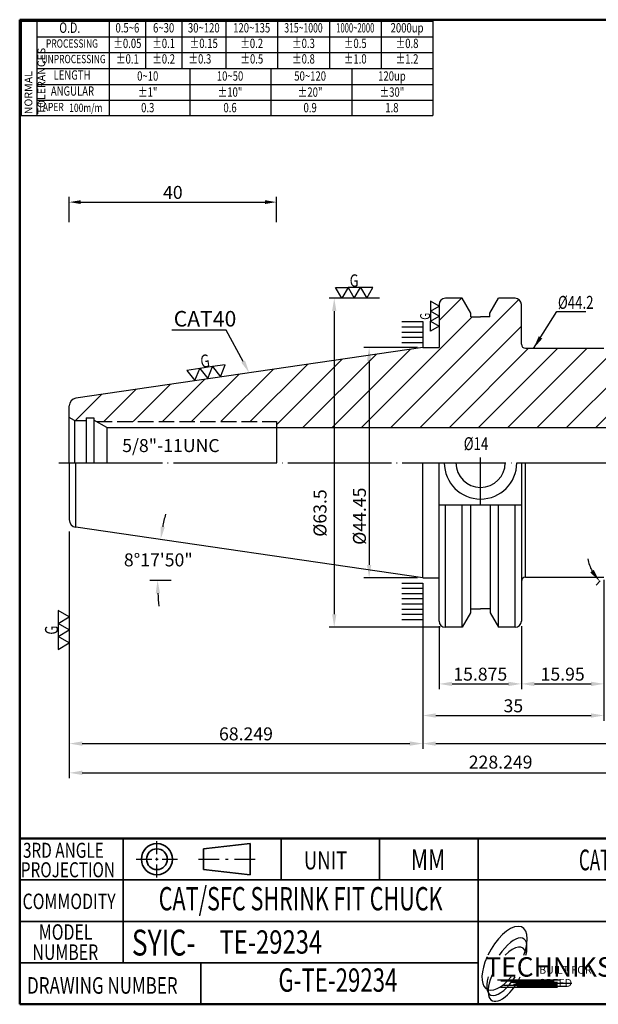
# Model space of a CAD drawing. Extents: x 1 to 279, y 5 to 195.
# Drawn here: x 1 to 113, y 5 to 195 of the extents above; entities that cross this region are included whole.
import ezdxf
from ezdxf import colors
from ezdxf.entities.mleader import LeaderData, LeaderLine
from ezdxf.enums import TextEntityAlignment as Align
from ezdxf.math import Vec2, Vec3

# ---------------------------------------------------------------- set-up
doc = ezdxf.new("R2010")
doc.units = 0
doc.header["$PDMODE"] = 3
for name, pattern in [('CENTER', [22, 20, -1, 0, -1]), ('CENTERJ', [12, 10, -1, 0, -1]), ('HIDDEN', [4, 3, -1])]:
    doc.linetypes.add(name, pattern=pattern)
doc.layers.get('DEFPOINTS').update_dxf_attribs({"linetype": 'CONTINUOUS', "lineweight": 18})
for name, color, linetype, lineweight in [('圖層1', 1, 'CENTER', 18), ('圖層2', 2, 'CONTINUOUS', 35), ('圖層3', 3, 'HIDDEN', 30), ('圖層4', 4, 'CONTINUOUS', 18), ('圖層5', 6, 'CENTERJ', 18), ('圖層6', 30, 'CONTINUOUS', 50), ('圖層7', 150, 'CONTINUOUS', 5)]:
    doc.layers.add(name, color=color, linetype=linetype, lineweight=lineweight)
doc.styles.add('CNS', font='romans.shx', dxfattribs={"width": 0.75, "bigfont": 'chineset.shx'})
doc.dimstyles.get("Standard").update_dxf_attribs({"dimtxt": 0.18, "dimasz": 0.18, "dimexe": 0.18, "dimexo": 0.0625, "dimgap": 0.09, "dimtad": 0, "dimtih": 1, "dimtoh": 1, "dimdec": 4, "dimzin": 0, "dimdsep": 46, "dimtxsty": 'Standard', "dimcen": 0.09, "dimadec": 0, "dimazin": 0, "dimtfac": 1, "dimtdec": 4, "dimtofl": 0, "dimtmove": 0, "dimatfit": 3, "dimfxl": 1, "dimtolj": 1, "dimtzin": 0, "dimarcsym": 0})

# ---------------------------------------------------------------- blocks, each defined once
blk = doc.blocks.new('*D31')
at = {"layer": 'DEFPOINTS', "color": 0, "lineweight": -3, "transparency": 16777216}
for p in [(12.01, 97.42), (28.03, 92.43), (78.98, 87.65), (26.25, 87.2), (30.39, 87.2)]:
    blk.add_point(p, dxfattribs=at)
at = {"layer": '圖層4', "lineweight": -2, "transparency": 16777216}
for start, end in [(166.4242, 169.0635), (182.6393, 185.2785)]:
    blk.add_arc((82.06, 87.2), 54.28, start, end, dxfattribs=at)
at = {"layer": '圖層4', "lineweight": -3, "transparency": 16777216}
for points in [[(29.18, 97.43), (28.35, 97.57), (28.35, 95.04)], [(27.42, 84.69), (28.25, 84.71), (27.78, 87.2)]]:
    blk.add_solid(points, dxfattribs=at)
at = {"layer": '圖層4', "color": 3, "lineweight": -3, "transparency": 16777216, "insert": (27.92, 91.13), "char_height": 2.5, "attachment_point": 5, "style": 'CNS'}
blk.add_mtext('\\A1;8°17\'50"', dxfattribs=at)
blk = doc.blocks.new('*D32')
at = {"layer": 'DEFPOINTS', "color": 0, "lineweight": -3, "transparency": 16777216}
for p in [(10.73, 97.61), (78.98, 87.65), (78.98, 55.68)]:
    blk.add_point(p, dxfattribs=at)
at = {"layer": '圖層4', "lineweight": -2, "transparency": 16777216}
for p, q in [((10.73, 96.61), (10.73, 54.68)), ((78.98, 86.65), (78.98, 54.68)), ((13.23, 55.68), (76.48, 55.68))]:
    blk.add_line(p, q, dxfattribs=at)
at = {"layer": '圖層4', "lineweight": -3, "transparency": 16777216}
for points in [[(13.23, 56.1), (13.23, 55.26), (10.73, 55.68)], [(76.48, 56.1), (76.48, 55.26), (78.98, 55.68)]]:
    blk.add_solid(points, dxfattribs=at)
at = {"layer": '圖層4', "color": 3, "lineweight": -3, "transparency": 16777216, "insert": (44.85, 57.56), "char_height": 2.5, "attachment_point": 5, "style": 'CNS'}
blk.add_mtext('\\A1;68.249', dxfattribs=at)
blk = doc.blocks.new('*D33')
at = {"layer": 'DEFPOINTS', "color": 0, "lineweight": -3, "transparency": 16777216}
for p in [(71.62, 141.63), (61.89, 78.13), (83.35, 78.13)]:
    blk.add_point(p, dxfattribs=at)
at = {"layer": '圖層4', "lineweight": -2, "transparency": 16777216}
for p, q in [((70.62, 141.63), (60.89, 141.63)), ((61.89, 139.13), (61.89, 80.63)), ((82.35, 78.13), (60.89, 78.13))]:
    blk.add_line(p, q, dxfattribs=at)
at = {"layer": '圖層4', "lineweight": -3, "transparency": 16777216}
for points in [[(61.48, 139.13), (62.31, 139.13), (61.89, 141.63)], [(61.48, 80.63), (62.31, 80.63), (61.89, 78.13)]]:
    blk.add_solid(points, dxfattribs=at)
at = {"layer": '圖層4', "color": 3, "lineweight": -3, "transparency": 16777216, "insert": (59.14, 100.17), "char_height": 2.5, "attachment_point": 5, "rotation": 90, "style": 'CNS'}
blk.add_mtext('\\A1;%%c63.5', dxfattribs=at)
blk = doc.blocks.new('*D34')
at = {"layer": 'DEFPOINTS', "color": 0, "lineweight": -3, "transparency": 16777216}
for p in [(113.98, 88.28), (78.98, 86.65), (113.98, 61.1)]:
    blk.add_point(p, dxfattribs=at)
at = {"layer": '圖層4', "lineweight": -2, "transparency": 16777216}
for p, q in [((78.98, 85.65), (78.98, 60.1)), ((113.98, 87.28), (113.98, 60.1)), ((81.48, 61.1), (111.48, 61.1))]:
    blk.add_line(p, q, dxfattribs=at)
at = {"layer": '圖層4', "lineweight": -3, "transparency": 16777216}
for points in [[(81.48, 61.52), (81.48, 60.68), (78.98, 61.1)], [(111.48, 61.52), (111.48, 60.68), (113.98, 61.1)]]:
    blk.add_solid(points, dxfattribs=at)
at = {"layer": '圖層4', "color": 3, "lineweight": -3, "transparency": 16777216, "insert": (96.48, 62.97), "char_height": 2.5, "attachment_point": 5, "style": 'CNS'}
blk.add_mtext('\\A1;35', dxfattribs=at)
blk = doc.blocks.new('*D36')
at = {"layer": 'DEFPOINTS', "color": 0, "lineweight": -3, "transparency": 16777216}
for p in [(193.98, 97.3), (10.73, 96.61), (193.98, 50.04)]:
    blk.add_point(p, dxfattribs=at)
at = {"layer": '圖層4', "lineweight": -2, "transparency": 16777216}
for p, q in [((10.73, 95.61), (10.73, 49.04)), ((193.98, 96.3), (193.98, 49.04)), ((13.23, 50.04), (191.48, 50.04))]:
    blk.add_line(p, q, dxfattribs=at)
at = {"layer": '圖層4', "lineweight": -3, "transparency": 16777216}
for points in [[(13.23, 50.46), (13.23, 49.62), (10.73, 50.04)], [(191.48, 50.46), (191.48, 49.62), (193.98, 50.04)]]:
    blk.add_solid(points, dxfattribs=at)
at = {"layer": '圖層4', "color": 3, "lineweight": -3, "transparency": 16777216, "insert": (94.02, 52.11), "char_height": 2.5, "attachment_point": 5, "style": 'CNS'}
blk.add_mtext('\\A1;228.249', dxfattribs=at)
blk = doc.blocks.new('*D37')
at = {"layer": 'DEFPOINTS', "color": 0, "lineweight": -3, "transparency": 16777216}
for p in [(193.98, 96.3), (78.98, 85.65), (193.98, 55.68)]:
    blk.add_point(p, dxfattribs=at)
at = {"layer": '圖層4', "lineweight": -2, "transparency": 16777216}
for p, q in [((193.98, 95.3), (193.98, 54.68)), ((78.98, 84.65), (78.98, 54.68)), ((81.48, 55.68), (191.48, 55.68))]:
    blk.add_line(p, q, dxfattribs=at)
at = {"layer": '圖層4', "lineweight": -3, "transparency": 16777216}
for points in [[(81.48, 56.1), (81.48, 55.26), (78.98, 55.68)], [(191.48, 56.1), (191.48, 55.26), (193.98, 55.68)]]:
    blk.add_solid(points, dxfattribs=at)
at = {"layer": '圖層4', "color": 3, "lineweight": -3, "transparency": 16777216, "insert": (136.48, 57.56), "char_height": 2.5, "attachment_point": 5, "style": 'CNS'}
blk.add_mtext('\\A1;160', dxfattribs=at)
blk = doc.blocks.new('*D38')
at = {"layer": 'DEFPOINTS', "color": 0, "lineweight": -3, "transparency": 16777216}
for p in [(113.98, 88.28), (98.03, 78.33), (113.98, 67.2)]:
    blk.add_point(p, dxfattribs=at)
at = {"layer": '圖層4', "lineweight": -2, "transparency": 16777216}
for p, q in [((113.98, 87.28), (113.98, 66.2)), ((98.03, 77.33), (98.03, 66.2)), ((100.53, 67.2), (111.48, 67.2))]:
    blk.add_line(p, q, dxfattribs=at)
at = {"layer": '圖層4', "lineweight": -3, "transparency": 16777216}
for points in [[(100.53, 67.62), (100.53, 66.78), (98.03, 67.2)], [(111.48, 67.62), (111.48, 66.78), (113.98, 67.2)]]:
    blk.add_solid(points, dxfattribs=at)
at = {"layer": '圖層4', "color": 3, "lineweight": -3, "transparency": 16777216, "insert": (106, 69.08), "char_height": 2.5, "attachment_point": 5, "style": 'CNS'}
blk.add_mtext('\\A1;15.95', dxfattribs=at)
blk = doc.blocks.new('*D47')
at = {"layer": 'DEFPOINTS', "color": 0, "lineweight": -3, "transparency": 16777216}
for p in [(119.08, 109.88), (119.08, 92.88), (119.08, 92.88), (113.98, 87.78), (114.89, 85.62)]:
    blk.add_point(p, dxfattribs=at)
at = {"layer": '圖層4', "lineweight": -2, "transparency": 16777216}
for p, q in [((119.08, 91.88), (119.08, 83.5)), ((113.27, 87.07), (112.45, 86.25))]:
    blk.add_line(p, q, dxfattribs=at)
for start, end in [(190.6622, 207.8311), (287.1689, 304.3378)]:
    blk.add_arc((119.08, 92.88), 8.37, start, end, dxfattribs=at)
at = {"layer": '圖層4', "lineweight": -3, "transparency": 16777216}
for points in [[(112.01, 89.21), (111.33, 88.72), (113.15, 86.96)], [(121.61, 84.46), (121.49, 85.29), (119.08, 84.5)]]:
    blk.add_solid(points, dxfattribs=at)
at = {"layer": '圖層4', "color": 3, "lineweight": -3, "transparency": 16777216, "insert": (117.37, 86.1), "char_height": 2.5, "attachment_point": 5, "style": 'CNS'}
blk.add_mtext('\\A1;45°', dxfattribs=at)
blk = doc.blocks.new('*D48')
at = {"layer": 'DEFPOINTS', "color": 0, "lineweight": -3, "transparency": 16777216}
for p in [(50.73, 160.17), (10.73, 155.33), (50.73, 155.33)]:
    blk.add_point(p, dxfattribs=at)
at = {"layer": '圖層4', "lineweight": -2, "transparency": 16777216}
for p, q in [((10.73, 156.33), (10.73, 161.17)), ((12.93, 160.17), (48.53, 160.17)), ((50.73, 156.33), (50.73, 161.17))]:
    blk.add_line(p, q, dxfattribs=at)
at = {"layer": '圖層4', "lineweight": -3, "transparency": 16777216}
for points in [[(12.93, 160.54), (12.93, 159.81), (10.73, 160.17)], [(48.53, 160.54), (48.53, 159.81), (50.73, 160.17)]]:
    blk.add_solid(points, dxfattribs=at)
at = {"layer": '圖層4', "color": 3, "lineweight": -3, "transparency": 16777216, "insert": (30.73, 162.05), "char_height": 2.5, "attachment_point": 5, "style": 'CNS'}
blk.add_mtext('\\A1;40', dxfattribs=at)
blk = doc.blocks.new('*D49')
at = {"layer": 'DEFPOINTS', "color": 0, "lineweight": -3, "transparency": 16777216}
for p in [(78.98, 132.1), (68.63, 87.65), (78.98, 87.65)]:
    blk.add_point(p, dxfattribs=at)
at = {"layer": '圖層4', "lineweight": -2, "transparency": 16777216}
for p, q in [((77.98, 132.1), (67.63, 132.1)), ((68.63, 129.6), (68.63, 90.15)), ((77.98, 87.65), (67.63, 87.65))]:
    blk.add_line(p, q, dxfattribs=at)
at = {"layer": '圖層4', "lineweight": -3, "transparency": 16777216}
for points in [[(68.22, 129.6), (69.05, 129.6), (68.63, 132.1)], [(68.22, 90.15), (69.05, 90.15), (68.63, 87.65)]]:
    blk.add_solid(points, dxfattribs=at)
at = {"layer": '圖層4', "color": 3, "lineweight": -3, "transparency": 16777216, "insert": (66.76, 99.56), "char_height": 2.5, "attachment_point": 5, "rotation": 90, "style": 'CNS'}
blk.add_mtext('\\A1;%%C44.45', dxfattribs=at)
blk = doc.blocks.new('*D50')
at = {"layer": 'DEFPOINTS', "color": 0, "lineweight": -3, "transparency": 16777216}
for p in [(82.15, 79.33), (98.03, 79.33), (98.03, 67.2)]:
    blk.add_point(p, dxfattribs=at)
at = {"layer": '圖層4', "lineweight": -2, "transparency": 16777216}
for p, q in [((82.15, 78.33), (82.15, 66.2)), ((98.03, 78.33), (98.03, 66.2)), ((84.65, 67.2), (95.53, 67.2))]:
    blk.add_line(p, q, dxfattribs=at)
at = {"layer": '圖層4', "lineweight": -3, "transparency": 16777216}
for points in [[(84.65, 67.62), (84.65, 66.78), (82.15, 67.2)], [(95.53, 67.62), (95.53, 66.78), (98.03, 67.2)]]:
    blk.add_solid(points, dxfattribs=at)
at = {"layer": '圖層4', "color": 3, "lineweight": -3, "transparency": 16777216, "insert": (90.09, 69.08), "char_height": 2.5, "attachment_point": 5, "style": 'CNS'}
blk.add_mtext('\\A1;15.875', dxfattribs=at)

msp = doc.modelspace()

# ---------------------------------------------------------------- hatches: boundary and pattern name
at = {"layer": '圖層4', "lineweight": -3}
h = msp.add_hatch(dxfattribs=at)
h.set_pattern_fill('_USER', color=256, scale=4, angle=45, pattern_type=0)
h.set_pattern_definition([(45, (-8e-07, -1.397), (-2.82843, 2.82843), [])])
h.paths.add_polyline_path([(122.3833, 116.6621), (120.302, 126.8771), (119.0757, 126.8771), (113.9757, 131.9771), (98.8257, 131.9771, -0.41421356), (98.0257, 132.7771), (98.0257, 140.4271, 0.41421356), (96.8257, 141.6271), (93.6362, 141.6271), (91.9632, 138.7294), (91.9632, 138.0571), (90.1057, 138.0571), (88.2482, 138.0571), (88.2482, 138.7294), (86.5752, 141.6271), (83.3507, 141.6271, 0.41421356), (82.1507, 140.4271), (82.1507, 132.1021), (78.9757, 132.1021), (12.0103, 122.3363, 0.37240724), (10.7267, 120.852), (10.7267, 118.595), (11.7267, 118.0176), (13.9967, 118.0176), (13.9967, 118.5176), (15.4967, 118.5176), (15.4967, 118.1055), (15.9962, 117.8171), (50.7267, 117.8171), (50.7267, 116.6621)])
h.paths.add_polyline_path([(122.3431, 126.8771), (124.4244, 116.6621), (128.9757, 116.6621), (128.9757, 115.8771), (136.9242, 115.8771), (134.683, 126.8771)])
h.paths.add_polyline_path([(153.9757, 118.3771), (153.9757, 117.8771), (192.9757, 117.8771), (193.9757, 118.4545), (193.9757, 122.4528, 0.39139246), (193.0542, 123.4497), (149.504, 126.8771), (136.7241, 126.8771), (138.9653, 115.8771), (143.9757, 115.8771), (143.9757, 118.3771)])

# ---------------------------------------------------------------- linework, layer by layer
at = {"layer": '圖層1', "lineweight": -3}
msp.add_line((8.7267, 109.8771), (195.9757, 109.8771), dxfattribs=at)
at = {"layer": '圖層2', "lineweight": -3}
for p, q in [((4.4526, 185.9717), (80.9526, 185.9717)), ((86.5752, 141.6271), (83.3507, 141.6271)), ((88.2482, 138.7294), (86.5752, 141.6271)), ((91.9632, 138.7294), (93.6362, 141.6271)), ((96.8257, 141.6271), (93.6362, 141.6271)), ((82.1507, 140.4271), (82.1507, 132.1021)), ((88.2482, 138.0571), (88.2482, 138.7294)), ((91.9632, 138.0571), (91.9632, 138.7294)), ((98.0257, 132.7771), (98.0257, 140.4271)), ((88.2482, 138.0571), (90.1057, 138.0571)), ((91.9632, 138.0571), (90.1057, 138.0571)), ((78.9757, 132.1021), (12.0103, 122.3363)), ((78.9757, 132.1021), (82.1507, 132.1021)), ((98.8257, 131.9771), (113.9757, 131.9771)), ((10.7267, 109.8771), (10.7267, 120.852)), ((11.7267, 118.0176), (10.7267, 118.595)), ((11.7267, 118.0176), (13.9967, 118.0176)), ((13.9967, 118.5176), (13.9967, 109.8771)), ((13.9967, 118.5176), (15.4967, 118.5176)), ((15.4967, 118.5176), (15.4967, 109.8771)), ((17.9967, 116.6621), (15.4967, 118.1055)), ((50.7267, 117.8171), (50.7267, 109.8771)), ((17.9967, 116.6621), (122.3833, 116.6621)), ((17.9967, 116.6621), (17.9967, 109.8771)), ((10.7267, 109.8771), (10.7267, 98.9023)), ((78.9757, 87.6521), (78.9757, 109.8771)), ((82.1507, 79.3271), (82.1507, 109.8771)), ((98.0257, 109.8771), (98.0257, 79.3271)), ((98.0257, 101.6856), (82.1507, 101.6856)), ((88.1907, 101.6856), (88.1907, 80.9253)), ((92.0207, 101.6856), (92.0207, 80.9253)), ((78.9757, 87.6521), (12.0103, 97.418)), ((78.9757, 87.6521), (82.1507, 87.6521)), ((98.8257, 87.7771), (113.9757, 87.7771)), ((88.1907, 80.9253), (86.5752, 78.1271)), ((88.1907, 81.6971), (90.1057, 81.6971)), ((92.0207, 81.6971), (90.1057, 81.6971)), ((92.0207, 80.9253), (93.6362, 78.1271)), ((86.5752, 78.1271), (83.3507, 78.1271)), ((96.8257, 78.1271), (93.6362, 78.1271))]:
    msp.add_line(p, q, dxfattribs=at)
at = {"layer": '圖層2'}
for p, q in [((21.1526, 37.3717), (21.1526, 13.3717)), ((36.6526, 35.3717), (45.6526, 36.3717)), ((45.6526, 36.3717), (45.6526, 30.3717)), ((51.6526, 37.3717), (51.6526, 29.3717)), ((70.6526, 37.3717), (70.6526, 29.3717)), ((89.6526, 37.3717), (89.6526, 5.3717)), ((36.6526, 33.3717), (36.6526, 35.3717)), ((36.6526, 33.3717), (36.6526, 31.3717)), ((36.6526, 31.3717), (45.6526, 30.3717)), ((279.1526, 29.3717), (1.1526, 29.3717)), ((1.1526, 21.3717), (279.1526, 21.3717)), ((89.6526, 13.3717), (1.1526, 13.3717)), ((36.1526, 5.3717), (36.1526, 13.3717)), ((36.1526, 13.3717), (44.1526, 13.3717))]:
    msp.add_line(p, q, dxfattribs=at)
for radius in [3, 2]:
    msp.add_circle((27.6526, 33.3717), radius, dxfattribs=at)
at = {"layer": '圖層2', "lineweight": -3}
for centre, radius, start, end in [((83.3507, 140.4271), 1.2, 90, 180), ((96.8257, 140.4271), 1.2, 0, 90), ((98.8257, 132.7771), 0.8, 180, 270), ((12.2267, 120.852), 1.5, 98.29722, 180), ((90.1457, 109.8771), 7, 180, 0), ((90.1457, 109.8771), 4.7625, 180, 0), ((12.2267, 98.9023), 1.5, 180, 261.70278), ((98.8257, 86.9771), 0.8, 90, 180), ((83.3507, 79.3271), 1.2, 180, 270), ((96.8257, 79.3271), 1.2, 270, 0)]:
    msp.add_arc(centre, radius, start, end, dxfattribs=at)
for start_param, end_param in [(1.92229717, 4.87417745), (4.92507278, 7.48825261)]:
    msp.add_ellipse((94.7805, 14.2585), major_axis=(-3.4375, -5.9539), ratio=0.45454545, start_param=start_param, end_param=end_param, dxfattribs=at)
at = {"layer": '圖層3', "lineweight": -3}
msp.add_line((15.9962, 117.8171), (50.7267, 117.8171), dxfattribs=at)
at = {"layer": '圖層3', "linetype": 'Continuous', "lineweight": -3}
for centre, start_param, end_param in [((95.309, 12.6235), 8.49166657, 10.81181151), ((95.1215, 12.6235), 5.29868529, 7.72160748)]:
    msp.add_ellipse(centre, major_axis=(-3.125, -5.4127), ratio=0.4, start_param=start_param, end_param=end_param, dxfattribs=at)
at = {"layer": '圖層4', "lineweight": -3}
for p, q in [((1.4526, 195.0717), (80.9526, 195.0717)), ((1.4526, 195.0717), (1.4526, 176.8717)), ((4.4526, 195.0717), (4.4526, 176.8717)), ((18.4526, 195.0717), (18.4526, 185.9717)), ((25.4526, 195.0717), (25.4526, 185.9717)), ((32.4526, 195.0717), (32.4526, 185.9717)), ((40.9526, 195.0717), (40.9526, 185.9717)), ((50.9526, 195.0717), (50.9526, 185.9717)), ((60.9526, 195.0717), (60.9526, 185.9717)), ((70.9526, 195.0717), (70.9526, 185.9717)), ((80.9526, 195.0717), (80.9526, 176.8717)), ((4.4526, 192.0717), (80.9526, 192.0717)), ((4.4526, 189.0717), (80.9526, 189.0717)), ((18.4526, 185.9717), (18.4526, 176.8717)), ((34.0776, 176.8717), (34.0776, 185.9717)), ((49.7026, 176.8717), (49.7026, 185.9717)), ((65.3276, 176.8717), (65.3276, 185.9717)), ((4.4526, 182.8717), (80.9526, 182.8717)), ((4.4526, 179.8717), (80.9526, 179.8717)), ((1.4526, 176.8717), (80.9526, 176.8717)), ((74.9721, 137.1021), (78.9757, 137.1021)), ((78.9757, 137.1021), (78.9757, 132.1021)), ((74.9721, 136.1021), (78.9757, 136.1021)), ((74.9721, 135.1021), (78.9757, 135.1021)), ((74.9721, 134.1021), (78.9757, 134.1021)), ((74.9721, 133.1021), (78.9757, 133.1021)), ((11.7267, 118.0176), (11.7267, 109.8771)), ((12.0103, 97.418), (12.0103, 109.8771)), ((98.8257, 87.7771), (98.8257, 109.8771)), ((83.3507, 78.1271), (83.3507, 101.6856)), ((86.5752, 78.1271), (86.5752, 101.6856)), ((93.6362, 78.1271), (93.6362, 101.6856)), ((96.8257, 78.1271), (96.8257, 101.6856)), ((26.2525, 87.2029), (30.3882, 87.2029)), ((74.9721, 86.6521), (78.9757, 86.6521)), ((74.9721, 85.6521), (78.9757, 85.6521)), ((74.9721, 84.6521), (78.9757, 84.6521)), ((74.9721, 83.6521), (78.9757, 83.6521)), ((74.9721, 82.6521), (78.9757, 82.6521)), ((74.9721, 81.6521), (78.9757, 81.6521)), ((74.9721, 80.6521), (78.9757, 80.6521)), ((74.9721, 79.6521), (78.9757, 79.6521))]:
    msp.add_line(p, q, dxfattribs=at)
for points in [[(64.558, 143.7056), (65.758, 141.6271), (66.958, 143.7056), (68.158, 141.6271), (69.358, 143.7056), (66.958, 143.7056), (64.558, 143.7056), (63.358, 141.6271), (62.158, 143.7056)], [(80.488, 137.1971), (82.1507, 138.1571), (80.488, 139.1171), (82.1507, 140.0771), (80.488, 141.0371), (80.488, 139.1171), (80.488, 137.1971), (82.1507, 136.2371), (80.488, 135.2771)], [(34.9881, 125.7432), (35.9126, 128.0659), (33.4388, 127.7052)], [(37.4619, 126.1039), (38.3864, 128.4267), (35.9126, 128.0659)], [(39.9358, 126.4647), (40.8603, 128.7875), (38.3864, 128.4267)], [(10.7267, 80.1147), (8.5617, 81.3647), (8.5617, 78.8647)], [(10.7267, 77.6147), (8.5617, 78.8647), (8.5617, 76.3647)], [(10.7267, 75.1147), (8.5617, 76.3647), (8.5617, 73.8647)]]:
    msp.add_lwpolyline(points, close=True, dxfattribs=at)
for centre, start_param, end_param in [((95.4411, 11.4057), 8.98321015, 10.49465925), ((95.1503, 10.9716), 4.86992702, 8.04516986)]:
    msp.add_ellipse(centre, major_axis=(-2.8125, -4.8714), ratio=0.44444444, start_param=start_param, end_param=end_param, dxfattribs=at)
at = {"layer": '圖層5', "lineweight": -3}
for p, q in [((90.1457, 101.8771), (90.1457, 110.8771)), ((27.6526, 34.3717), (27.6526, 36.8717)), ((23.6526, 33.3717), (26.6526, 33.3717)), ((27.4026, 33.3717), (27.9026, 33.3717)), ((27.6526, 33.1217), (27.6526, 33.6217)), ((27.6526, 29.8717), (27.6526, 32.3717)), ((28.6526, 33.3717), (31.6526, 33.3717)), ((35.6526, 33.3717), (39.6526, 33.3717)), ((40.9026, 33.3717), (41.4026, 33.3717)), ((42.6526, 33.3717), (46.6526, 33.3717))]:
    msp.add_line(p, q, dxfattribs=at)
at = {"layer": '圖層6'}
for p, q in [((279.1526, 195.3717), (1.1526, 195.3717)), ((1.1526, 195.3717), (1.1526, 5.3717)), ((1.1526, 37.3717), (279.1526, 37.3717)), ((1.1526, 5.3717), (279.1526, 5.3717))]:
    msp.add_line(p, q, dxfattribs=at)
at = {"layer": '圖層7', "lineweight": -3}
for p, q in [((93.394, 10.0983), (105.5693, 10.0983)), ((94.092, 9.882), (104.387, 9.882)), ((95.9118, 9.666), (104.9715, 9.666)), ((93.9958, 8.6735), (104.9792, 8.6735)), ((94.6359, 9.0763), (104.9762, 9.0763)), ((96.532, 9.2834), (104.9747, 9.2834)), ((97.129, 8.8922), (106.8526, 8.8922)), ((97.1536, 9.4674), (107.739, 9.4674))]:
    msp.add_line(p, q, dxfattribs=at)

# ---------------------------------------------------------------- texts
at = {"layer": '圖層2', "lineweight": -3, "style": 'CNS'}
for s, height, width, p in [('3RD ANGLE', 2.9, 0.75, (1.7898, 33.6422)), ('UNIT', 3.5, 0.75, (56.0327, 31.3978)), ('CAT40xSFC16-160', 4, 0.6, (109.1487, 31.2274)), ('PROJECTION', 2.9, 0.75, (1.3753, 29.8805)), ('COMMODITY', 3, 0.75, (1.7078, 23.7365)), ('MODEL', 3, 0.75, (4.8516, 17.8172)), ('TE-29234', 4.5, 0.75, (39.7255, 15.1481)), ('NUMBER', 3, 0.75, (3.6186, 13.9368)), ('DRAWING NUMBER', 3.2, 0.75, (2.5885, 7.4116))]:
    msp.add_text(s, height=height, dxfattribs=dict(at, width=width)).set_placement(p)
at = {"layer": '圖層2', "style": 'CNS', "width": 0.75}
for s, height, p in [('MM', 4, (76.6816, 31.2982)), ('SYIC-', 5, (22.8068, 14.781))]:
    msp.add_text(s, height=height, dxfattribs=at).set_placement(p)
at = {"layer": '圖層2', "lineweight": -3, "style": 'CNS'}
for s, width, p in [('CAT/SFC SHRINK FIT CHUCK', 0.68, (55.4048, 25.1631)), ('G-TE-29234', 0.7, (62.6026, 9.4658))]:
    msp.add_text(s, height=4.5, dxfattribs=dict(at, width=width)).set_placement(p, align=Align.MIDDLE)
at = {"layer": '圖層2', "color": 3, "lineweight": -3, "attachment_point": 1, "style": 'CNS'}
for s, insert, char_height in [('CAT40', (30.8914, 139.1616), 3), ('5/8"-11UNC', (20.9479, 114.4378), 2.5)]:
    msp.add_mtext(s, dxfattribs=dict(at, insert=insert, char_height=char_height))
at = {"layer": '圖層2', "color": 2, "lineweight": -3, "insert": (91.0406, 14.4611), "char_height": 3.75, "attachment_point": 1, "style": 'CNS'}
msp.add_mtext('{\\Fitalict.shx;TECHNIKS }', dxfattribs=at)
at = {"layer": '圖層3', "lineweight": -3, "style": 'CNS'}
for s, height, width, p in [('O.D.', 2, 0.75, (10.8227, 193.5717)), ('0.5~6', 1.8, 0.75, (21.9526, 193.5717)), ('6~30', 1.8, 0.75, (28.9526, 193.5717)), ('30~120', 1.8, 0.75, (36.7026, 193.5717)), ('120~135', 1.8, 0.75, (45.9526, 193.5717)), ('315~1000', 1.8, 0.68, (55.9526, 193.5717)), ('1000~2000', 1.8, 0.6, (65.9526, 193.5717)), ('2000up', 1.8, 0.75, (75.9526, 193.5717)), ('PROCESSING', 1.6, 0.75, (11.2479, 190.5717)), ('%%P0.05', 1.8, 0.75, (21.9526, 190.5717)), ('%%P0.1', 1.8, 0.75, (28.9526, 190.5717)), ('%%P0.15', 1.8, 0.75, (36.7026, 190.5717)), ('%%P0.2', 1.8, 0.75, (45.9526, 190.5717)), ('%%P0.3', 1.8, 0.75, (55.9526, 190.5717)), ('%%P0.5', 1.8, 0.75, (65.9526, 190.5717)), ('%%P0.8', 1.8, 0.75, (75.9526, 190.5717)), ('UNPROCESSING', 1.6, 0.75, (11.5668, 187.5717)), ('%%P0.1', 1.8, 0.75, (21.9526, 187.5717)), ('%%P0.2', 1.8, 0.75, (28.9526, 187.5717)), ('%%P0.3', 1.8, 0.75, (35.9526, 187.5717)), ('%%P0.5', 1.8, 0.75, (45.9786, 187.5717)), ('%%P0.8', 1.8, 0.75, (55.9526, 187.5717)), ('%%P1.0', 1.8, 0.75, (65.9526, 187.5717)), ('%%P1.2', 1.8, 0.75, (75.9526, 187.5717)), ('LENGTH', 1.8, 0.75, (11.2605, 184.4717)), ('0~10', 1.8, 0.75, (25.8776, 184.2699)), ('10~50', 1.8, 0.75, (41.7724, 184.2699)), ('50~120', 1.8, 0.75, (57.2419, 184.2699)), ('120up', 1.8, 0.75, (73.0303, 184.2699)), ('ANGULAR', 1.8, 0.75, (11.3468, 181.3717)), ('%%p1"', 1.8, 0.75, (25.8776, 181.1699)), ('%%p10"', 1.8, 0.75, (41.7724, 181.1699)), ('%%p20"', 1.8, 0.75, (57.2419, 181.1699)), ('%%p30"', 1.8, 0.75, (73.0303, 181.1699)), ('TAPER', 1.6, 0.75, (7.1472, 178.3142)), ('100m/m', 1.6, 0.75, (13.9228, 178.165)), ('0.3', 1.8, 0.75, (25.8776, 178.1699)), ('0.6', 1.8, 0.75, (41.7724, 178.1699)), ('0.9', 1.8, 0.75, (57.2419, 178.1699)), ('1.8', 1.8, 0.75, (73.0303, 178.1699))]:
    msp.add_text(s, height=height, dxfattribs=dict(at, width=width)).set_placement(p, align=Align.MIDDLE)
at = {"layer": '圖層3', "lineweight": -3, "style": 'CNS', "width": 0.75}
for s, p in [('%%C44.2', (105.0877, 139.5725)), ('%%c14', (86.8995, 112.3069))]:
    msp.add_text(s, height=2.5, dxfattribs=at).set_placement(p)
at = {"layer": '圖層3', "lineweight": -3, "insert": (101.4671, 12.7674), "char_height": 1.5, "attachment_point": 1, "style": 'CNS'}
msp.add_mtext('{\\fTechnic|b0|i0|c2|p2;BUILT FOR SPEED\\Fitalict.shx;\\H2.727x; }', dxfattribs=at)
at = {"layer": '圖層4', "lineweight": -3, "style": 'CNS', "width": 0.75}
msp.add_text('G', height=2.4, dxfattribs=at).set_placement((64.8812, 143.8291))
for height, rotation, p in [(1.92, 90, (80.3892, 137.4556)), (2.5, 8.29722, (36.2428, 128.1346)), (2.5, 90, (8.5414, 76.7013))]:
    msp.add_text('G', height=height, rotation=rotation, dxfattribs=at).set_placement(p)
at = {"layer": '圖層4', "color": 3, "lineweight": -3, "insert": (2.0908, 177.1324), "char_height": 1.5, "attachment_point": 1, "rotation": 90, "style": 'CNS'}
msp.add_mtext('NORMAL{\\H0.8x; }TOLERANCES', dxfattribs=at)

# ---------------------------------------------------------------- dimensions: what is measured, and where the dimension line sits
at = {"layer": '圖層4', "lineweight": -3}
for base, p1, p2, override, picture, middle in [((50.7267, 160.173), (10.7267, 155.3314), (50.7267, 155.3314), {"dimtxt": 2.5, "dimasz": 2.2, "dimexe": 1, "dimexo": 1, "dimgap": 0.625, "dimtad": 1, "dimdec": 3, "dimzin": 8, "dimtxsty": 'CNS', "dimcen": 0, "dimclrd": 256, "dimclre": 256, "dimclrt": 3, "dimadec": 2, "dimazin": 2, "dimtm": 0.25, "dimtfac": 0.6, "dimtdec": 3, "dimtmove": 2, "dimtzin": 8}, '*D48', (30.7267, 162.048)), ((78.9757, 55.6802), (10.7267, 97.6052), (78.9757, 87.6521), {"dimtxt": 2.5, "dimasz": 2.5, "dimexe": 1, "dimexo": 1, "dimgap": 0.625, "dimtad": 1, "dimdec": 3, "dimzin": 8, "dimtxsty": 'CNS', "dimcen": 0, "dimclrd": 256, "dimclre": 256, "dimclrt": 3, "dimadec": 4, "dimazin": 2, "dimtp": 0.2, "dimtm": 0.2, "dimtfac": 0.6, "dimtdec": 3, "dimtzin": 8}, '*D32', (44.8512, 57.5552)), ((113.9757, 61.099), (78.9757, 86.6521), (113.9757, 88.2771), {"dimtxt": 2.5, "dimasz": 2.5, "dimexe": 1, "dimexo": 1, "dimgap": 0.625, "dimtad": 1, "dimtih": 0, "dimtoh": 0, "dimdec": 3, "dimzin": 8, "dimtxsty": 'CNS', "dimcen": 0, "dimclrd": 256, "dimclre": 256, "dimclrt": 3, "dimaunit": 1, "dimadec": 4, "dimazin": 2, "dimtm": 0.25, "dimtfac": 0.6, "dimtdec": 3, "dimtmove": 2, "dimtzin": 8}, '*D34', (96.4757, 62.974)), ((113.9757, 67.2017), (98.0257, 78.3271), (113.9757, 88.2771), {"dimtxt": 2.5, "dimasz": 2.5, "dimexe": 1, "dimexo": 1, "dimgap": 0.625, "dimtad": 1, "dimdec": 3, "dimzin": 8, "dimtxsty": 'CNS', "dimcen": 0, "dimclrd": 256, "dimclre": 256, "dimclrt": 3, "dimadec": 4, "dimazin": 2, "dimtm": 0.25, "dimtfac": 0.6, "dimtdec": 3, "dimtmove": 2, "dimtzin": 8}, '*D38', (106.0007, 69.0767)), ((98.0257, 67.2017), (82.1507, 79.3271), (98.0257, 79.3271), {"dimtxt": 2.5, "dimasz": 2.5, "dimexe": 1, "dimexo": 1, "dimgap": 0.625, "dimtad": 1, "dimtih": 0, "dimtoh": 0, "dimdec": 3, "dimzin": 8, "dimtxsty": 'CNS', "dimcen": 0, "dimclrd": 256, "dimclre": 256, "dimclrt": 3, "dimadec": 2, "dimazin": 2, "dimtm": 0.25, "dimtfac": 0.6, "dimtdec": 3, "dimtmove": 2, "dimtzin": 8}, '*D50', (90.0882, 69.0767))]:
    dim = msp.add_linear_dim(base=base, p1=p1, p2=p2, dimstyle='Standard', override=override, dxfattribs=at)
    dim.commit()
    dim.dimension.update_dxf_attribs({"geometry": picture, "text_midpoint": middle})
for base, p1, p2, text, override, picture, middle in [((61.8937, 78.1271), (71.6222, 141.6271), (83.3507, 78.1271), '%%c<>', {"dimtxt": 2.5, "dimasz": 2.5, "dimexe": 1, "dimexo": 1, "dimgap": 0.625, "dimtad": 1, "dimtih": 0, "dimtoh": 0, "dimdec": 3, "dimzin": 8, "dimtxsty": 'CNS', "dimcen": 0, "dimclrd": 256, "dimclre": 256, "dimclrt": 3, "dimaunit": 1, "dimadec": 4, "dimazin": 2, "dimtol": 0, "dimlim": 0, "dimtp": 0.15, "dimtm": -0.1, "dimtfac": 0.6, "dimtdec": 3, "dimtmove": 2, "dimtzin": 8}, '*D33', (59.1393, 100.1662)), ((68.6317, 87.6521), (78.9757, 132.1021), (78.9757, 87.6521), '%%C<>', {"dimtxt": 2.5, "dimasz": 2.5, "dimexe": 1, "dimexo": 1, "dimgap": 0.625, "dimtad": 1, "dimtih": 0, "dimtoh": 0, "dimdec": 3, "dimzin": 8, "dimtxsty": 'CNS', "dimcen": 0, "dimclrd": 256, "dimclre": 256, "dimclrt": 3, "dimadec": 2, "dimazin": 2, "dimtm": 0.25, "dimtfac": 0.6, "dimtdec": 3, "dimtmove": 2, "dimtzin": 8}, '*D49', (66.7567, 99.5566))]:
    dim = msp.add_linear_dim(base=base, p1=p1, p2=p2, angle=90, text=text, dimstyle='Standard', override=override, dxfattribs=at)
    dim.commit()
    dim.dimension.update_dxf_attribs({"geometry": picture, "text_midpoint": middle, "dimtype": 160})
dim = msp.add_angular_dim_2l(base=(114.8886, 85.6248), line1=((119.0757, 92.8771), (119.0757, 109.8771)), line2=((119.0757, 92.8771), (113.9757, 87.7771)), dimstyle='Standard', override={"dimtxt": 2.5, "dimasz": 2.5, "dimexe": 1, "dimexo": 1, "dimgap": 0.625, "dimtad": 1, "dimdec": 3, "dimzin": 8, "dimtxsty": 'CNS', "dimcen": 0, "dimclrd": 256, "dimclre": 256, "dimclrt": 3, "dimadec": 2, "dimazin": 2, "dimtm": 0.25, "dimtfac": 0.6, "dimtdec": 3, "dimtmove": 1, "dimtzin": 8}, dxfattribs=at)
dim.commit()
dim.dimension.update_dxf_attribs({"geometry": '*D47', "text_midpoint": (117.3676, 86.096), "dimtype": 162})
dim = msp.add_angular_dim_2l(base=(28.032, 92.4348), line1=((26.2525, 87.2029), (30.3882, 87.2029)), line2=((78.9757, 87.6521), (12.0103, 97.418)), dimstyle='Standard', override={"dimtxt": 2.5, "dimasz": 2.5, "dimexe": 1, "dimexo": 1, "dimgap": 0.625, "dimtad": 1, "dimdec": 3, "dimzin": 8, "dimtxsty": 'CNS', "dimcen": 0, "dimclrd": 256, "dimclre": 256, "dimclrt": 3, "dimaunit": 1, "dimadec": 4, "dimazin": 2, "dimtp": 0.3, "dimtm": -0.25, "dimtfac": 0.6, "dimtdec": 3, "dimtmove": 2, "dimtzin": 8}, dxfattribs=at)
dim.commit()
dim.dimension.update_dxf_attribs({"geometry": '*D31', "text_midpoint": (27.9214, 91.1295)})
dim = msp.add_linear_dim(base=(193.9757, 50.0404), p1=(10.7267, 96.6052), p2=(193.9757, 97.3015), text='228.249', dimstyle='Standard', override={"dimtxt": 2.5, "dimasz": 2.5, "dimexe": 1, "dimexo": 1, "dimgap": 0.625, "dimtad": 1, "dimtih": 0, "dimtoh": 0, "dimdec": 3, "dimzin": 8, "dimtxsty": 'CNS', "dimcen": 0, "dimclrd": 256, "dimclre": 256, "dimclrt": 3, "dimaunit": 1, "dimadec": 4, "dimazin": 2, "dimtm": 0.25, "dimtfac": 0.6, "dimtdec": 3, "dimtmove": 2, "dimtzin": 8}, dxfattribs=at)
dim.commit()
dim.dimension.update_dxf_attribs({"geometry": '*D36', "text_midpoint": (94.0238, 52.1149), "dimtype": 160})
dim = msp.add_linear_dim(base=(193.9757, 55.6802), p1=(78.9757, 85.6521), p2=(193.9757, 96.3015), text='160', dimstyle='Standard', override={"dimtxt": 2.5, "dimasz": 2.5, "dimexe": 1, "dimexo": 1, "dimgap": 0.625, "dimtad": 1, "dimdec": 3, "dimzin": 8, "dimtxsty": 'CNS', "dimcen": 0, "dimclrd": 256, "dimclre": 256, "dimclrt": 3, "dimadec": 4, "dimazin": 2, "dimtm": 0.25, "dimtfac": 0.6, "dimtdec": 3, "dimtmove": 2, "dimtzin": 8}, dxfattribs=at)
dim.commit()
dim.dimension.update_dxf_attribs({"geometry": '*D37', "text_midpoint": (136.4757, 57.5552)})

# ---------------------------------------------------------------- leaders
msp.add_leader([(100.3765, 131.9525), (104.8965, 139.0544), (110.4803, 139.0544)], dimstyle='Standard', override={"dimtxt": 2.5, "dimasz": 2.5, "dimexe": 1, "dimexo": 1, "dimgap": 0.625, "dimdec": 3, "dimzin": 8, "dimtxsty": 'CNS', "dimcen": 0, "dimse2": 1, "dimsd2": 1, "dimclrd": 256, "dimclre": 256, "dimclrt": 3, "dimaunit": 1, "dimadec": 4, "dimazin": 2, "dimtm": 0.25, "dimtfac": 0.6, "dimtdec": 3, "dimtmove": 2, "dimtzin": 8}, dxfattribs=at)
ml = msp.add_multileader_mtext('Standard', dxfattribs=at)
ml.set_content('', color=256)
ml.set_leader_properties()
ml.build(insert=Vec2(0, 0))
ml.multileader.update_dxf_attribs({"text_right_attachment_type": 6, "dogleg_length": 0.36, "arrow_head_size": 2.5})
ctx = ml.context
ctx.base_point, ctx.arrow_head_size, ctx.plane_origin = Vec3(28.5614, 137.4733), 2.5, Vec3(45.493, 127.2192)
ctx.right_attachment, ctx.text_align_type = 6, 2
notes = []
notes.append((ctx, [(0, (1, 1, 0), (41.027, 135.4733), (-1, 0), 8.4656, [(0, [(45.493, 127.2192)], 0, [])])]))
ctx.mtext.insert, ctx.mtext.alignment, ctx.mtext.flow_direction = Vec3(30.5614, 139.4733), 3, 5
for ctx, leaders in notes:
    for number, flags, end, landing, length, lines in leaders:
        leader = LeaderData()
        leader.index, (leader.has_last_leader_line, leader.has_dogleg_vector, leader.attachment_direction) = number, flags
        leader.last_leader_point, leader.dogleg_vector, leader.dogleg_length = Vec3(end), Vec3(landing), length
        for number, points, colour, breaks in lines:
            line = LeaderLine()
            line.index, line.vertices, line.color, line.breaks = number, Vec3.list(points), colors.encode_raw_color(colour), breaks
            leader.lines.append(line)
        ctx.leaders.append(leader)

doc.saveas('drawing.dxf')
